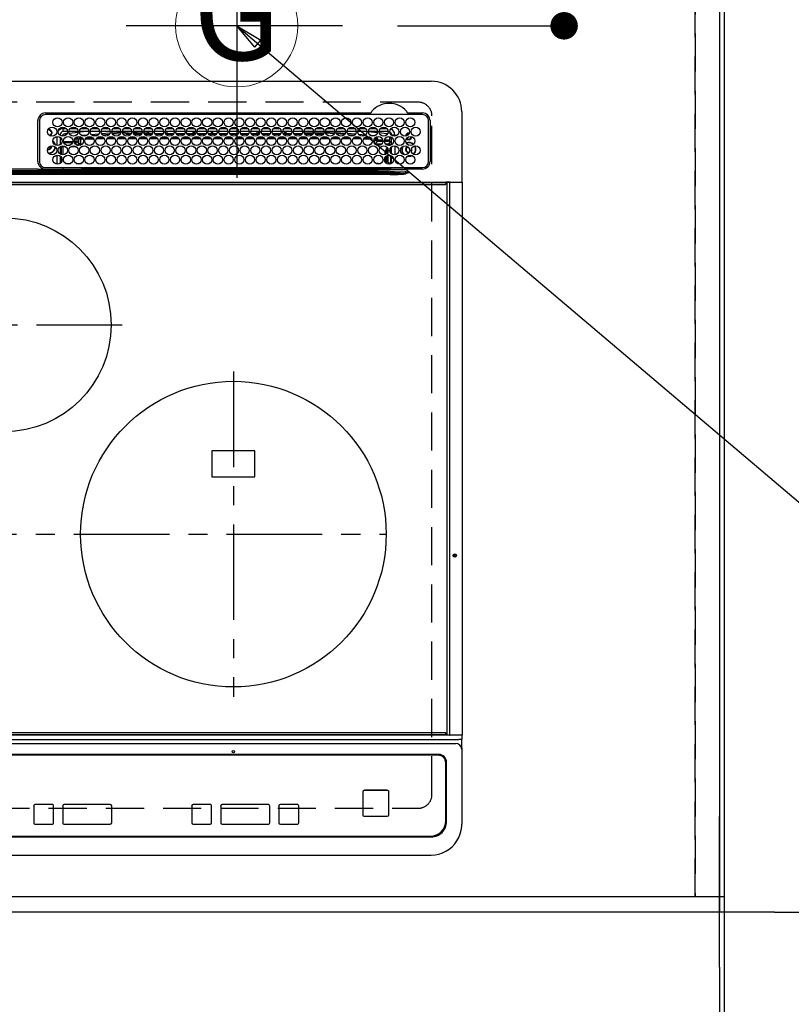
# Model space of a CAD drawing. Extents: x 0 to 26473, y -22065 to -13195.
# Drawn here: x 17563 to 18068, y -15887 to -15243 of the extents above; entities that cross this region are included whole.
import ezdxf
from ezdxf.enums import TextEntityAlignment as Align

# ---------------------------------------------------------------- set-up
doc = ezdxf.new("R2010")
doc.units = 0
doc.header["$LTSCALE"] = 50
doc.header["$MEASUREMENT"] = 0
for name, pattern in [('CENTER', [2, 1.25, -0.25, 0.25, -0.25]), ('DASHED', [0.75, 0.5, -0.25]), ('HIDDEN', [0.375, 0.25, -0.125])]:
    doc.linetypes.add(name, pattern=pattern)
doc.layers.get('0').update_dxf_attribs({"linetype": 'CONTINUOUS'})
doc.layers.get('DEFPOINTS').update_dxf_attribs({"color": 146, "linetype": 'CONTINUOUS'})
for name, color, linetype in [('111-壁仕上', 3, 'CONTINUOUS'), ('121-キャビネット（中）', 253, 'HIDDEN'), ('126-甲板', 2, 'CONTINUOUS'), ('150-機器', 8, 'CONTINUOUS'), ('160-文字', 254, 'CONTINUOUS'), ('166-寸法B', 11, 'CONTINUOUS')]:
    doc.layers.add(name, color=color, linetype=linetype)
doc.styles.add('KH001', font='txt')
doc.dimstyles.new('KH1xx030', dxfattribs={"dimscale": 30, "dimtxt": 2, "dimasz": 0.6, "dimexe": 0.3, "dimexo": 1.2, "dimgap": 0.5, "dimtad": 3, "dimdec": 1, "dimdsep": 46, "dimlunit": 6, "dimtxsty": 'KH001', "dimblk": 'DOT', "dimcen": 1, "dimdle": 1, "dimclrd": 256, "dimclre": 256, "dimclrt": 256, "dimadec": 0, "dimazin": 0, "dimtfac": 1, "dimtdec": 1, "dimtix": 1, "dimtmove": 2, "dimatfit": 3, "dimldrblk": 'CLOSEDBLANK', "dimfxl": 1, "dimtolj": 1, "dimtzin": 0, "dimlwd": -1, "dimlwe": -1, "dimarcsym": 0})

# ---------------------------------------------------------------- blocks, each defined once
blk = doc.blocks.new('_Dot')
at = {"color": 0, "linetype": 'ByBlock', "lineweight": -2}
blk.add_line((-0.5, 0), (-1, 0), dxfattribs=at)
at = {"color": 0, "linetype": 'ByBlock', "const_width": 0.5}
blk.add_lwpolyline([(-0.25, 0, 1), (0.25, 0, 1)], format="xyb", close=True, dxfattribs=at)
blk = doc.blocks.new('*D175')
at = {"layer": '166-寸法B', "transparency": 16777216}
for p, q in [((15733.06, -15863.12), (15733.06, -16056.07)), ((18021.06, -15863.12), (18021.06, -16056.07)), ((15751.06, -16047.07), (18003.06, -16047.07))]:
    blk.add_line(p, q, dxfattribs=at)
at = {"layer": 'DEFPOINTS', "color": 0, "transparency": 16777216}
for p in [(15733.06, -15827.12), (18021.06, -15827.12), (18021.06, -16047.07)]:
    blk.add_point(p, dxfattribs=at)
at = {"layer": '166-寸法B', "transparency": 16777216, "xscale": 18, "yscale": 18, "zscale": 18, "rotation": 180}
blk.add_blockref('_Dot', (15733.06, -16047.07), dxfattribs=at)
at = {"layer": '166-寸法B', "transparency": 16777216, "xscale": 18, "yscale": 18, "zscale": 18}
blk.add_blockref('_Dot', (18021.06, -16047.07), dxfattribs=at)
at = {"layer": '166-寸法B', "transparency": 16777216, "insert": (16877.06, -15996.74), "char_height": 60, "attachment_point": 5, "style": 'KH001'}
blk.add_mtext('\\A1;2,288〈ﾜｰｸﾄｯﾌﾟ寸法〉', dxfattribs=at)
blk = doc.blocks.new('_ClosedBlank')
at = {"color": 0, "linetype": 'ByBlock', "lineweight": -2}
for p, q in [((-1, 0.167), (0, 0)), ((-1, 0.167), (-1, -0.167)), ((0, 0), (-1, -0.167))]:
    blk.add_line(p, q, dxfattribs=at)
blk = doc.blocks.new('*D186')
at = {"layer": '166-寸法B', "transparency": 16777216}
for p, q in [((18021.06, -15863.12), (18021.06, -16056.07)), ((18024.06, -15863.12), (18024.06, -16056.07)), ((18003.06, -16047.07), (17985.06, -16047.07)), ((18021.06, -16047.07), (18024.06, -16047.07)), ((18021.06, -16047.07), (18024.06, -16047.07)), ((18496.53, -16047.07), (18024.06, -16047.07)), ((18042.06, -16047.07), (18060.06, -16047.07))]:
    blk.add_line(p, q, dxfattribs=at)
at = {"layer": 'DEFPOINTS', "color": 0, "transparency": 16777216}
for p in [(18021.06, -15827.12), (18024.06, -15827.12), (18024.06, -16047.07)]:
    blk.add_point(p, dxfattribs=at)
at = {"layer": '166-寸法B', "transparency": 16777216, "xscale": 18, "yscale": 18, "zscale": 18}
blk.add_blockref('_Dot', (18021.06, -16047.07), dxfattribs=at)
at = {"layer": '166-寸法B', "transparency": 16777216, "xscale": 18, "yscale": 18, "zscale": 18, "rotation": 180}
blk.add_blockref('_Dot', (18024.06, -16047.07), dxfattribs=at)
at = {"layer": '166-寸法B', "transparency": 16777216, "insert": (18292.09, -15997.05), "char_height": 60, "attachment_point": 5, "style": 'KH001'}
blk.add_mtext('\\A1;3〈ｸﾘｱﾗﾝｽ〉', dxfattribs=at)
blk = doc.blocks.new('*D187')
at = {"layer": '166-寸法B', "transparency": 16777216}
for p, q in [((18057.06, -15027.12), (18360.37, -15027.12)), ((18351.37, -15045.12), (18351.37, -15809.12)), ((18057.06, -15827.12), (18360.37, -15827.12))]:
    blk.add_line(p, q, dxfattribs=at)
at = {"layer": 'DEFPOINTS', "color": 0, "transparency": 16777216}
for p in [(18021.06, -15027.12), (18021.06, -15827.12), (18351.37, -15827.12)]:
    blk.add_point(p, dxfattribs=at)
at = {"layer": '166-寸法B', "transparency": 16777216, "xscale": 18, "yscale": 18, "zscale": 18}
for p, rotation in [((18351.37, -15027.12), 90), ((18351.37, -15827.12), 270)]:
    blk.add_blockref('_Dot', p, dxfattribs=dict(at, rotation=rotation))
at = {"layer": '166-寸法B', "transparency": 16777216, "insert": (18306.37, -15427.12), "char_height": 60, "attachment_point": 5, "rotation": 90, "style": 'KH001'}
blk.add_mtext('\\A1;800', dxfattribs=at)
blk = doc.blocks.new('*D188')
at = {"layer": '166-寸法B', "transparency": 16777216}
for p, q in [((15733.06, -15863.12), (15733.06, -16191.07)), ((18024.06, -15863.12), (18024.06, -16191.07)), ((15751.06, -16182.07), (18006.06, -16182.07))]:
    blk.add_line(p, q, dxfattribs=at)
at = {"layer": 'DEFPOINTS', "color": 0, "transparency": 16777216}
for p in [(15733.06, -15827.12), (18024.06, -15827.12), (18024.06, -16182.07)]:
    blk.add_point(p, dxfattribs=at)
at = {"layer": '166-寸法B', "transparency": 16777216, "xscale": 18, "yscale": 18, "zscale": 18, "rotation": 180}
blk.add_blockref('_Dot', (15733.06, -16182.07), dxfattribs=at)
at = {"layer": '166-寸法B', "transparency": 16777216, "xscale": 18, "yscale": 18, "zscale": 18}
blk.add_blockref('_Dot', (18024.06, -16182.07), dxfattribs=at)
at = {"layer": '166-寸法B', "transparency": 16777216, "insert": (16878.56, -16133.27), "char_height": 60, "attachment_point": 5, "style": 'KH001'}
blk.add_mtext('\\A1;2,291', dxfattribs=at)
blk = doc.blocks.new('GAS')
at = {"layer": '160-文字', "color": 4, "linetype": 'Continuous', "lineweight": 20}
blk.add_circle((0, 0), 40, dxfattribs=at)
at = {"layer": '160-文字', "color": 4, "lineweight": 0, "style": 'KH001'}
blk.add_text('G', height=60.8, dxfattribs=at).set_placement((0, 0), align=Align.MIDDLE)
blk = doc.blocks.new('HT-F6S_H2')
at = {"layer": '126-甲板', "linetype": 'DASHED'}
for p, q in [((271, 282.65), (-271, 282.65)), ((280, -170.35), (280, 273.65)), ((-271, -179.35), (271, -179.35))]:
    blk.add_line(p, q, dxfattribs=at)
for centre, start, end in [((271, 273.65), 0, 90), ((271, -170.35), 270, 0)]:
    blk.add_arc(centre, 9, start, end, dxfattribs=at)
at = {"layer": '150-機器', "color": 13, "linetype": 'Continuous'}
for p, q in [((-279.5, 296.38), (279.5, 296.38)), ((27, 275.6), (239.74, 275.6)), ((273.7, 274.58), (27, 274.58)), ((239.74, 275.6), (239.9, 275.61)), ((264.1, 275.61), (264.18, 275.6)), ((264.18, 275.6), (264.26, 275.6)), ((264.26, 275.6), (273.7, 275.6)), ((299.5, 276.38), (299.5, 230.38)), ((22, 243.88), (21.98, 270.58)), ((23, 270.58), (23, 243.88)), ((28.52, 264.33), (28.6, 264.35)), ((28.6, 264.35), (28.6, 264.47)), ((29.4, 264.98), (29.4, 264.76)), ((29.4, 264.76), (29.4, 264.35)), ((38.6, 263.38), (38.6, 265.38)), ((38.6, 265.38), (40.54, 265.38)), ((43.16, 265.38), (47.54, 265.38)), ((50.16, 265.38), (54.54, 265.38)), ((57.16, 265.38), (61.54, 265.38)), ((64.16, 265.38), (68.54, 265.38)), ((71.16, 265.38), (75.54, 265.38)), ((78.16, 265.38), (82.54, 265.38)), ((85.16, 265.38), (89.54, 265.38)), ((92.16, 265.38), (96.54, 265.38)), ((99.16, 265.38), (103.54, 265.38)), ((106.16, 265.38), (110.54, 265.38)), ((113.16, 265.38), (117.54, 265.38)), ((120.16, 265.38), (124.54, 265.38)), ((127.16, 265.38), (131.54, 265.38)), ((134.16, 265.38), (138.54, 265.38)), ((141.16, 265.38), (145.54, 265.38)), ((148.16, 265.38), (152.54, 265.38)), ((155.16, 265.38), (159.54, 265.38)), ((162.16, 265.38), (166.54, 265.38)), ((169.16, 265.38), (173.54, 265.38)), ((176.16, 265.38), (180.54, 265.38)), ((183.16, 265.38), (187.54, 265.38)), ((190.16, 265.38), (194.54, 265.38)), ((197.16, 265.38), (201.54, 265.38)), ((204.16, 265.38), (208.54, 265.38)), ((211.16, 265.38), (215.54, 265.38)), ((218.16, 265.38), (222.54, 265.38)), ((225.16, 265.38), (229.54, 265.38)), ((232.16, 265.38), (236.54, 265.38)), ((239.16, 265.38), (243.54, 265.38)), ((246.16, 265.38), (250.54, 265.38)), ((277.7, 243.88), (277.7, 270.58)), ((278.72, 270.58), (278.72, 243.88)), ((30.75, 263), (31.16, 263)), ((31.16, 262.2), (30.75, 262.2)), ((31.16, 263), (31.38, 263)), ((31.38, 262.2), (31.16, 262.2)), ((34.6, 254.24), (34.6, 260.22)), ((36.6, 261.38), (36.07, 261.38)), ((36.6, 261.38), (36.6, 260.89)), ((36.6, 259.66), (36.6, 254.79)), ((37.07, 259.25), (36.6, 259.25)), ((37.74, 258.02), (36.6, 258.02)), ((41.35, 263.38), (38.6, 263.38)), ((41.09, 262.11), (39.8, 261.98)), ((48.35, 263.38), (42.35, 263.38)), ((48.31, 262.84), (42.54, 262.26)), ((46.48, 256.97), (46.48, 258.84)), ((46.48, 258.84), (47.48, 258.84)), ((47.48, 258.84), (47.48, 256.97)), ((48.35, 260.19), (48.36, 260.13)), ((48.36, 260.13), (48.37, 260.01)), ((48.37, 260.01), (48.38, 259.92)), ((48.38, 259.92), (48.38, 259.86)), ((48.38, 259.86), (48.39, 259.84)), ((49.97, 259.97), (48.39, 259.84)), ((48.94, 255.51), (48.94, 258.56)), ((49.94, 258.56), (48.94, 258.56)), ((55.35, 263.38), (49.35, 263.38)), ((53.98, 263.38), (49.37, 262.95)), ((49.93, 259.56), (50.64, 259.56)), ((49.93, 259.54), (49.93, 259.56)), ((49.94, 259.48), (49.93, 259.54)), ((49.94, 259.39), (49.94, 259.48)), ((49.94, 259.26), (49.94, 259.39)), ((49.94, 259.11), (49.94, 259.26)), ((49.94, 258.94), (49.94, 259.11)), ((49.94, 258.75), (49.94, 258.94)), ((49.94, 258.56), (49.94, 258.75)), ((49.94, 258.56), (49.94, 255.51)), ((51.47, 258.56), (49.94, 258.56)), ((50.51, 261.02), (54.54, 261.36)), ((58.47, 258.57), (53.18, 258.56)), ((54.04, 259.57), (57.62, 259.58)), ((62.35, 263.38), (56.35, 263.38)), ((56.99, 261.57), (62.02, 261.99)), ((61.07, 260.91), (58.05, 260.65)), ((65.46, 258.58), (60.19, 258.57)), ((61.06, 259.58), (64.61, 259.58)), ((69.35, 263.38), (63.35, 263.38)), ((63.63, 262.13), (69.2, 262.59)), ((68.7, 261.55), (64.29, 261.18)), ((72.46, 258.58), (67.19, 258.58)), ((68.07, 259.59), (71.6, 259.59)), ((76.35, 263.38), (70.35, 263.38)), ((70.47, 262.7), (76.33, 263.06)), ((76.03, 262.05), (70.89, 261.72)), ((79.46, 258.59), (74.2, 258.58)), ((75.08, 259.59), (78.59, 259.6)), ((83.35, 263.38), (77.35, 263.38)), ((77.4, 263.13), (81.32, 263.38)), ((83.17, 262.49), (77.62, 262.15)), ((79.53, 261.65), (82.84, 261.65)), ((86.45, 258.6), (81.2, 258.59)), ((82.09, 259.6), (85.59, 259.6)), ((90.35, 263.38), (84.35, 263.38)), ((90.31, 262.94), (84.5, 262.58)), ((84.59, 262.15), (90.11, 262.15)), ((84.86, 261.65), (89.84, 261.65)), ((93.45, 258.6), (88.21, 258.6)), ((89.1, 259.6), (92.58, 259.61)), ((97.35, 263.38), (91.35, 263.38)), ((92.47, 263.08), (91.42, 263.01)), ((91.59, 262.15), (93.6, 262.15)), ((91.86, 261.65), (96.84, 261.65)), ((97.31, 263.27), (92.47, 263.08)), ((93.6, 262.15), (93.6, 263.1)), ((94.6, 262.15), (93.6, 262.15)), ((94.6, 262.15), (94.6, 263.07)), ((94.6, 262.15), (97.11, 262.15)), ((100.44, 258.61), (95.22, 258.61)), ((96.11, 259.61), (99.57, 259.61)), ((104.35, 263.38), (98.35, 263.38)), ((98.59, 262.15), (104.11, 262.15)), ((98.86, 261.65), (103.84, 261.65)), ((107.44, 258.62), (102.22, 258.61)), ((103.12, 259.62), (106.56, 259.62)), ((111.35, 263.38), (105.35, 263.38)), ((105.4, 263.38), (105.4, 262.78)), ((106.4, 262.15), (105.59, 262.15)), ((105.86, 261.65), (110.84, 261.65)), ((106.4, 263.38), (106.4, 262.15)), ((106.4, 262.15), (111.11, 262.15)), ((114.44, 258.63), (109.23, 258.62)), ((110.13, 259.62), (113.56, 259.62)), ((118.35, 263.38), (112.35, 263.38)), ((112.59, 262.15), (118.11, 262.15)), ((112.86, 261.65), (117.84, 261.65)), ((121.43, 258.63), (116.23, 258.63)), ((117.13, 259.63), (120.55, 259.63)), ((125.35, 263.38), (119.35, 263.38)), ((119.59, 262.15), (123.6, 262.15)), ((119.86, 261.65), (124.84, 261.65)), ((128.43, 258.64), (123.24, 258.64)), ((123.6, 262.15), (123.6, 263.38)), ((124.6, 262.15), (123.6, 262.15)), ((124.14, 259.63), (127.54, 259.64)), ((124.6, 262.15), (124.6, 263.38)), ((124.6, 262.15), (125.11, 262.15)), ((132.35, 263.38), (126.35, 263.38)), ((126.59, 262.15), (132.11, 262.15)), ((126.86, 261.65), (131.84, 261.65)), ((135.42, 258.65), (130.24, 258.64)), ((131.15, 259.64), (134.53, 259.64)), ((139.35, 263.38), (133.35, 263.38)), ((133.59, 262.15), (135.4, 262.15)), ((133.86, 261.65), (138.84, 261.65)), ((135.4, 263.38), (135.4, 262.15)), ((136.4, 262.15), (135.4, 262.15)), ((136.4, 263.38), (136.4, 262.15)), ((136.4, 262.15), (139.11, 262.15)), ((142.42, 258.65), (137.25, 258.65)), ((138.16, 259.65), (141.53, 259.65)), ((146.35, 263.38), (140.35, 263.38)), ((140.59, 262.15), (146.11, 262.15)), ((140.86, 261.65), (145.84, 261.65)), ((145.4, 258.66), (144.25, 258.66)), ((145.17, 259.65), (145.4, 259.65)), ((145.4, 259.65), (148.53, 259.65)), ((149.42, 258.65), (145.4, 258.66)), ((153.35, 263.38), (147.35, 263.38)), ((147.59, 262.15), (153.11, 262.15)), ((147.86, 261.65), (152.84, 261.65)), ((156.42, 258.65), (151.25, 258.65)), ((152.16, 259.64), (155.54, 259.64)), ((160.35, 263.38), (154.35, 263.38)), ((154.6, 262.15), (154.59, 262.15)), ((154.6, 262.15), (154.6, 263.38)), ((154.6, 262.15), (160.11, 262.15)), ((154.86, 261.65), (159.84, 261.65)), ((163.43, 258.64), (158.24, 258.65)), ((159.15, 259.64), (162.54, 259.64)), ((167.35, 263.38), (161.35, 263.38)), ((161.59, 262.15), (165.4, 262.15)), ((161.86, 261.65), (166.84, 261.65)), ((170.43, 258.63), (165.24, 258.64)), ((165.4, 263.38), (165.4, 262.15)), ((166.4, 262.15), (165.4, 262.15)), ((166.14, 259.63), (169.55, 259.63)), ((166.4, 263.38), (166.4, 262.15)), ((166.4, 262.15), (167.11, 262.15)), ((174.35, 263.38), (168.35, 263.38)), ((168.59, 262.15), (174.11, 262.15)), ((168.86, 261.65), (173.84, 261.65)), ((177.44, 258.63), (172.23, 258.63)), ((173.13, 259.62), (176.56, 259.62)), ((181.35, 263.38), (175.35, 263.38)), ((175.59, 262.15), (181.11, 262.15)), ((175.86, 261.65), (180.84, 261.65)), ((184.44, 258.62), (179.23, 258.63)), ((180.12, 259.62), (183.57, 259.61)), ((188.35, 263.38), (182.35, 263.38)), ((182.59, 262.15), (183.6, 262.15)), ((182.86, 261.65), (187.84, 261.65)), ((183.6, 262.15), (183.6, 263.38)), ((184.6, 262.15), (183.6, 262.15)), ((184.6, 262.15), (184.6, 263.38)), ((184.6, 262.15), (188.11, 262.15)), ((191.44, 258.61), (186.23, 258.62)), ((187.11, 259.61), (190.58, 259.61)), ((195.35, 263.38), (189.35, 263.38)), ((189.59, 262.15), (195.11, 262.15)), ((189.86, 261.65), (194.84, 261.65)), ((195.32, 263.17), (191.6, 263.38)), ((198.45, 258.61), (193.22, 258.61)), ((194.1, 259.6), (197.59, 259.6)), ((202.35, 263.38), (196.35, 263.38)), ((202.26, 262.78), (196.41, 263.11)), ((196.59, 262.15), (202.11, 262.15)), ((196.86, 261.65), (201.84, 261.65)), ((205.45, 258.6), (200.22, 258.61)), ((201.09, 259.6), (204.6, 259.59)), ((209.35, 263.38), (203.35, 263.38)), ((209.14, 262.39), (203.47, 262.71)), ((203.59, 262.15), (209.11, 262.15)), ((203.86, 261.65), (208.84, 261.65)), ((212.45, 258.59), (207.21, 258.6)), ((208.07, 259.59), (211.6, 259.59)), ((216.35, 263.38), (210.35, 263.38)), ((210.37, 263.32), (216.03, 263.01)), ((215.98, 262.01), (210.54, 262.31)), ((210.86, 261.65), (211.27, 261.65)), ((219.46, 258.59), (214.21, 258.59)), ((215.06, 259.58), (218.61, 259.58)), ((216.02, 262), (215.98, 262.01)), ((216.03, 263.01), (216.32, 262.98)), ((223.35, 263.38), (217.35, 263.38)), ((217.44, 262.89), (223.15, 262.42)), ((222.62, 261.46), (217.8, 261.86)), ((226.46, 258.58), (221.2, 258.59)), ((222.05, 259.58), (225.62, 259.57)), ((230.35, 263.38), (224.35, 263.38)), ((224.54, 262.31), (229.96, 261.86)), ((229.12, 260.93), (225.19, 261.25)), ((233.46, 258.58), (228.2, 258.58)), ((229.04, 259.57), (232.63, 259.57)), ((237.35, 263.38), (231.35, 263.38)), ((231.9, 261.7), (236.51, 261.33)), ((235.14, 260.44), (233.13, 260.6)), ((240.47, 258.56), (235.19, 258.57)), ((236.03, 259.56), (239.64, 259.56)), ((237.35, 263.33), (236.82, 263.38)), ((244.35, 263.38), (238.35, 263.38)), ((244.28, 262.67), (238.35, 263.24)), ((239.42, 261.09), (242.51, 260.83)), ((241.92, 256.57), (243.32, 257.97)), ((242.49, 260.64), (242.48, 260.55)), ((242.51, 260.83), (242.49, 260.64)), ((242.51, 260.83), (242.79, 260.76)), ((244.32, 258.84), (243.32, 258.84)), ((243.32, 257.97), (243.32, 258.84)), ((244.32, 257.97), (243.32, 257.97)), ((244.32, 258.84), (244.32, 257.97)), ((244.32, 257.97), (244.32, 256.97)), ((244.32, 257.97), (247.76, 257.97)), ((251.35, 263.38), (245.35, 263.38)), ((250.37, 262.05), (245.45, 262.55)), ((248.94, 257.97), (252.16, 257.97)), ((250.6, 262.01), (250.37, 262.05)), ((250.96, 261.86), (250.6, 262.01)), ((252.16, 260.06), (252.16, 257.97)), ((252.21, 260.05), (252.16, 260.06)), ((252.21, 259.53), (252.21, 260.05)), ((253.6, 259.25), (252.22, 259.25)), ((252.27, 259.02), (252.24, 259.03)), ((252.27, 259.02), (252.27, 256.93)), ((253.6, 259.02), (252.27, 259.02)), ((253.6, 261.38), (255.6, 261.38)), ((253.6, 260.89), (253.6, 261.38)), ((253.6, 254.79), (253.6, 259.66)), ((255.6, 261.38), (255.6, 260.34)), ((30.75, 253.75), (30.72, 254.06)), ((36.6, 253.56), (36.6, 248.69)), ((37.01, 255.93), (37.56, 255.93)), ((37.01, 255.93), (37.36, 255.59)), ((37.44, 253.51), (37.1, 253.85)), ((38.44, 253.51), (37.44, 253.51)), ((37.44, 248.27), (37.44, 253.51)), ((38.44, 253.51), (38.44, 254.13)), ((40.17, 253.51), (38.44, 253.51)), ((38.44, 253.51), (38.44, 248.13)), ((38.86, 256.97), (44.84, 256.97)), ((44.57, 255.97), (39.13, 255.97)), ((40.57, 254.51), (43.13, 254.51)), ((47.17, 253.51), (43.53, 253.51)), ((45.86, 256.97), (46.48, 256.97)), ((46.48, 255.97), (46.13, 255.97)), ((46.48, 256.97), (47.48, 256.97)), ((46.48, 256.97), (46.48, 255.97)), ((47.94, 254.51), (46.48, 255.97)), ((47.48, 256.97), (48.94, 255.51)), ((47.57, 254.51), (47.94, 254.51)), ((47.94, 254.37), (47.94, 254.51)), ((49.94, 255.51), (48.94, 255.51)), ((241.86, 257.5), (241.86, 256.96)), ((244.32, 256.97), (242.86, 255.51)), ((242.86, 255.51), (247.31, 255.51)), ((242.86, 254.98), (242.86, 255.51)), ((246.13, 254.51), (243.57, 254.51)), ((247.84, 256.97), (244.32, 256.97)), ((252.21, 256.97), (248.86, 256.97)), ((249.39, 255.51), (251.73, 255.51)), ((251.73, 254.51), (250.57, 254.51)), ((251.73, 255.51), (253.15, 256.93)), ((251.73, 254.51), (251.73, 255.51)), ((251.73, 254.51), (252.73, 254.51)), ((251.73, 254.23), (251.73, 254.51)), ((252.27, 256.93), (252.21, 256.97)), ((252.27, 256.93), (253.15, 256.93)), ((252.85, 251.55), (252.38, 251.55)), ((252.71, 252.55), (252.73, 252.55)), ((253.6, 255.39), (252.73, 254.51)), ((252.73, 254.51), (252.73, 254.36)), ((252.73, 252.58), (252.73, 252.55)), ((252.73, 252.55), (252.82, 252.55)), ((252.85, 251.55), (252.85, 250.57)), ((253.6, 248.69), (253.6, 253.56)), ((255.6, 254.12), (255.6, 248.14)), ((266.42, 251.08), (266.55, 251.75)), ((266.55, 251.75), (266.51, 252.1)), ((34.6, 242.04), (34.6, 248.02)), ((36.6, 247.46), (36.6, 242.59)), ((37.44, 243.51), (37.44, 246.55)), ((249.27, 250.05), (249.77, 250.05)), ((249.27, 248.27), (249.27, 250.05)), ((249.27, 243.5), (249.27, 246.55)), ((250.27, 250.05), (249.77, 250.05)), ((249.77, 248.48), (249.77, 250.05)), ((249.77, 242.87), (249.77, 247.18)), ((250.27, 250.05), (250.27, 248.82)), ((250.27, 247.57), (250.27, 242.48)), ((251.24, 243.52), (251.24, 247.96)), ((252.35, 251.06), (252.35, 251.2)), ((252.9, 249.74), (252.69, 249.74)), ((252.87, 250.56), (252.85, 250.57)), ((252.9, 249.56), (252.9, 249.39)), ((252.9, 247.84), (252.9, 243.54)), ((253.6, 242.59), (253.6, 247.46)), ((263.84, 247.25), (264.8, 247.15)), ((264.04, 247.42), (264.8, 247.35)), ((264.8, 249.65), (264.96, 249.66)), ((264.8, 247.35), (266.04, 247.53)), ((264.8, 247.15), (266.1, 247.34)), ((266.04, 247.53), (266.85, 247.86)), ((266.1, 247.34), (267.09, 247.76)), ((266.36, 250.95), (266.42, 251.08)), ((21.98, 238.79), (0, 238.79)), ((24.72, 238.88), (146.93, 238.88)), ((27, 239.88), (273.7, 239.88)), ((38.43, 239.88), (38.43, 238.88)), ((40.1, 242.59), (43.6, 242.59)), ((47.1, 242.59), (50.6, 242.59)), ((51.21, 239.66), (50.72, 239.17)), ((50.72, 239.05), (50.72, 239.17)), ((50.72, 239.05), (51.19, 239.05)), ((51.18, 238.88), (51.2, 239.56)), ((51.7, 239.56), (51.68, 238.88)), ((51.7, 239.88), (51.7, 239.56)), ((106.11, 239.56), (51.7, 239.56)), ((106.09, 238.88), (106.11, 239.56)), ((106.11, 239.56), (106.11, 239.76)), ((106.41, 239.76), (106.41, 239.88)), ((106.41, 239.76), (106.41, 239.56)), ((195.79, 239.76), (106.41, 239.76)), ((106.41, 239.25), (106.41, 239.56)), ((106.41, 239.56), (195.79, 239.56)), ((195.79, 239.25), (106.41, 239.25)), ((146.93, 238.88), (242.95, 238.88)), ((195.79, 239.76), (195.79, 239.88)), ((195.79, 239.56), (195.79, 239.76)), ((195.79, 239.25), (195.79, 239.56)), ((196.09, 239.76), (196.09, 239.56)), ((196.09, 239.56), (196.11, 238.88)), ((250.55, 239.56), (196.09, 239.56)), ((242.95, 237.68), (242.95, 238.88)), ((242.95, 238.88), (244.36, 238.88)), ((244.36, 238.88), (262.32, 238.88)), ((244.86, 242.03), (244.86, 242.59)), ((244.86, 242.59), (246.6, 242.59)), ((250.55, 239.56), (250.55, 239.88)), ((250.56, 238.88), (250.55, 239.56)), ((251.05, 239.56), (251.06, 238.88)), ((251.77, 238.88), (251.77, 239.88)), ((251.77, 238.88), (251.77, 239.88)), ((252.64, 239.17), (251.94, 239.88)), ((252.35, 242.52), (252.24, 242.52)), ((252.35, 242.46), (252.35, 242.52)), ((252.85, 242.46), (252.35, 242.46)), ((252.85, 242.53), (252.87, 242.54)), ((252.85, 242.53), (252.85, 242.46)), ((252.85, 242.46), (253.04, 242.27)), ((253.2, 239.74), (253.2, 239.88)), ((262.32, 238.88), (262.84, 238.88)), ((262.84, 238.88), (262.84, 239.02)), ((264.45, 238.85), (262.84, 238.88)), ((273.7, 238.85), (264.45, 238.85)), ((-252.65, 236.24), (252.65, 236.24)), ((252.65, 235.3), (-252.65, 235.3)), ((-242.95, 237.56), (242.95, 237.56)), ((242.95, 236.78), (-242.95, 236.78)), ((106.9, 237.68), (0, 237.68)), ((242.95, 237.68), (106.9, 237.68)), ((244.45, 237.68), (242.95, 237.68)), ((242.95, 237.56), (242.95, 237.68)), ((242.95, 237.56), (242.95, 236.78)), ((252.65, 236.24), (244.37, 236.73)), ((244.45, 237.68), (244.45, 237.52)), ((252.59, 237.55), (244.45, 237.68)), ((244.45, 237.52), (262.95, 236.41)), ((262.95, 237.38), (252.59, 237.55)), ((252.65, 236.24), (252.65, 235.3)), ((262.94, 236.18), (264.42, 236.35)), ((262.94, 236.18), (262.95, 236.15)), ((262.95, 236.41), (262.95, 237.38)), ((262.95, 236.15), (262.96, 236.12)), ((262.96, 236.12), (262.96, 236.08)), ((262.96, 236.08), (262.97, 236.05)), ((262.97, 236.05), (262.98, 236.02)), ((262.98, 236.02), (262.99, 235.98)), ((262.99, 235.98), (263, 235.95)), ((263, 235.95), (263.01, 235.92)), ((264.42, 236.35), (263.01, 235.92)), ((264.42, 236.35), (264.45, 236.36)), ((264.45, 236.36), (264.42, 236.35)), ((264.45, 236.88), (264.45, 236.36)), ((-289.1, 230.38), (289.1, 230.38)), ((289.1, 229.88), (-289.1, 229.88)), ((-288.8, 228.88), (288.8, 228.88)), ((291.81, 230.38), (289.1, 230.38)), ((289.1, 230.38), (289.1, 229.88)), ((289.1, 229.88), (289.1, 229.18)), ((289.9, 230.14), (289.91, 230.19)), ((289.9, 230.08), (289.9, 230.14)), ((291.67, 230.08), (289.9, 230.08)), ((289.9, -131.32), (289.9, 230.08)), ((289.91, 230.19), (289.93, 230.24)), ((289.93, 230.24), (289.94, 230.29)), ((289.94, 230.29), (289.97, 230.33)), ((289.97, 230.33), (289.99, 230.35)), ((289.99, 230.35), (290.02, 230.37)), ((290.02, 230.37), (290.05, 230.38)), ((291.67, 230.14), (291.68, 230.19)), ((291.67, 230.08), (291.67, 230.14)), ((292.17, 230.08), (291.67, 230.08)), ((291.67, -131.32), (291.67, 230.08)), ((291.68, 230.19), (291.69, 230.24)), ((291.69, 230.24), (291.71, 230.29)), ((291.71, 230.29), (291.73, 230.33)), ((291.73, 230.33), (291.76, 230.35)), ((291.76, 230.35), (291.79, 230.37)), ((291.79, 230.37), (291.82, 230.38)), ((291.81, 230.38), (291.82, 230.38)), ((291.82, 230.38), (292.17, 230.38)), ((292.17, 230.08), (292.17, 230.38)), ((292.17, 230.38), (297.9, 230.38)), ((297.9, 230.08), (292.17, 230.08)), ((297.9, 230.08), (297.9, 230.38)), ((297.9, 230.38), (299.6, 230.38)), ((299.9, 230.08), (297.9, 230.08)), ((299.9, -131.32), (299.9, 230.08)), ((164, 54.5), (136, 54.5)), ((136, 54.5), (136, 37.5)), ((164, 37.5), (164, 54.5)), ((136, 37.5), (164, 37.5)), ((-297.5, -134.29), (297.5, -134.29)), ((-289.1, -131.12), (289.1, -131.12)), ((289.1, -131.62), (-289.1, -131.62)), ((288.8, -130.12), (-288.8, -130.12)), ((289.1, -131.12), (289.1, -130.42)), ((289.1, -131.12), (289.1, -131.62)), ((291.81, -131.62), (289.1, -131.62)), ((289.9, -131.38), (289.9, -131.32)), ((289.91, -131.44), (289.9, -131.38)), ((289.93, -131.49), (289.91, -131.44)), ((289.94, -131.53), (289.93, -131.49)), ((289.97, -131.57), (289.94, -131.53)), ((289.99, -131.6), (289.97, -131.57)), ((290.02, -131.62), (289.99, -131.6)), ((290.05, -131.62), (290.02, -131.62)), ((291.67, -131.32), (291.67, -131.38)), ((291.67, -131.38), (291.68, -131.44)), ((291.68, -131.44), (291.69, -131.49)), ((291.69, -131.49), (291.71, -131.53)), ((291.71, -131.53), (291.73, -131.57)), ((291.73, -131.57), (291.76, -131.6)), ((291.76, -131.6), (291.79, -131.62)), ((291.79, -131.62), (291.82, -131.62)), ((291.82, -131.62), (291.81, -131.62)), ((292.17, -131.62), (291.82, -131.62)), ((297.9, -131.62), (292.17, -131.62)), ((299.5, -134.29), (297.5, -134.29)), ((299.6, -131.62), (297.9, -131.62)), ((299.5, -131.62), (299.5, -134.29)), ((299.5, -139.83), (299.5, -134.29)), ((299.86, -131.32), (299.9, -131.32)), ((-295.5, -137.07), (295.5, -137.07)), ((299.5, -139.83), (299.5, -140.76)), ((299.5, -140.76), (299.5, -188.39)), ((284.5, -144.14), (-284.5, -144.14)), ((284, -144.64), (-284, -144.64)), ((284, -144.65), (-284, -144.65)), ((284, -144.64), (284, -144.65)), ((289, -149.64), (289, -149.65)), ((289, -187.64), (289, -149.65)), ((289.5, -188.13), (289.5, -149.14)), ((234.74, -168.65), (234.74, -168.64)), ((234.74, -168.65), (234.74, -183.65)), ((235.74, -167.65), (235.74, -167.64)), ((250.74, -167.64), (235.74, -167.64)), ((250.74, -167.65), (235.74, -167.65)), ((250.74, -167.65), (250.74, -167.64)), ((251.74, -168.65), (251.74, -168.64)), ((251.74, -183.65), (251.74, -168.65)), ((19.34, -177.9), (19.34, -177.88)), ((19.34, -177.9), (19.34, -188.89)), ((31.34, -176.88), (20.34, -176.88)), ((20.34, -176.9), (20.34, -176.88)), ((31.34, -176.9), (20.34, -176.9)), ((31.34, -176.9), (31.34, -176.88)), ((32.34, -177.9), (32.34, -177.88)), ((32.34, -188.89), (32.34, -177.9)), ((38.34, -177.9), (38.34, -177.88)), ((38.34, -177.9), (38.34, -188.89)), ((69.34, -176.88), (39.34, -176.88)), ((39.34, -176.9), (39.34, -176.88)), ((69.34, -176.9), (39.34, -176.9)), ((69.34, -176.9), (69.34, -176.88)), ((70.34, -177.9), (70.34, -177.88)), ((70.34, -188.89), (70.34, -177.9)), ((122.75, -177.9), (122.75, -177.88)), ((122.75, -177.9), (122.75, -188.89)), ((134.75, -176.88), (123.75, -176.88)), ((123.75, -176.9), (123.75, -176.88)), ((134.75, -176.9), (123.75, -176.9)), ((134.75, -176.9), (134.75, -176.88)), ((135.75, -177.9), (135.75, -177.88)), ((135.75, -188.89), (135.75, -177.9)), ((141.75, -177.9), (141.75, -177.88)), ((141.75, -177.9), (141.75, -188.89)), ((172.75, -176.88), (142.75, -176.88)), ((142.75, -176.9), (142.75, -176.88)), ((172.75, -176.9), (142.75, -176.9)), ((172.75, -176.9), (172.75, -176.88)), ((173.75, -177.9), (173.75, -177.88)), ((173.75, -188.89), (173.75, -177.9)), ((179.75, -177.9), (179.75, -177.88)), ((179.75, -177.9), (179.75, -188.89)), ((191.75, -176.88), (180.75, -176.88)), ((180.75, -176.9), (180.75, -176.88)), ((191.75, -176.9), (180.75, -176.9)), ((191.75, -176.9), (191.75, -176.88)), ((192.75, -177.9), (192.75, -177.88)), ((192.75, -188.89), (192.75, -177.9)), ((235.74, -184.65), (250.74, -184.65)), ((20.34, -189.89), (31.34, -189.89)), ((39.34, -189.89), (69.34, -189.89)), ((123.75, -189.89), (134.75, -189.89)), ((142.75, -189.89), (172.75, -189.89)), ((180.75, -189.89), (191.75, -189.89)), ((299.5, -188.39), (299.5, -189.78)), ((-279.5, -198.12), (279.5, -198.12)), ((-279, -197.64), (279, -197.64)), ((-279.5, -210.03), (279.5, -210.03))]:
    blk.add_line(p, q, dxfattribs=at)
at = {"layer": '150-機器', "color": 161, "linetype": 'CENTER'}
for p, q in [((-78.76, 137), (77.2, 137)), ((150, 106.36), (150, -106.36)), ((-254.4, 0), (250, 0))]:
    blk.add_line(p, q, dxfattribs=at)
at = {"layer": '150-機器', "color": 13, "linetype": 'Continuous'}
for points in [[(252.16, 257.97), (252.16, 257.85), (252.16, 257.72), (252.16, 257.6), (252.17, 257.49), (252.17, 257.39), (252.17, 257.29), (252.18, 257.2), (252.18, 257.13), (252.19, 257.07), (252.2, 257.02), (252.2, 256.99), (252.21, 256.97), (252.21, 256.97)], [(252.21, 259.53), (252.21, 259.46), (252.21, 259.4), (252.21, 259.34), (252.22, 259.29), (252.22, 259.23), (252.22, 259.18), (252.22, 259.14), (252.23, 259.1), (252.23, 259.07), (252.23, 259.05), (252.23, 259.04), (252.24, 259.03), (252.24, 259.03)], [(37.01, 255.93), (36.89, 255.93), (36.77, 255.9), (36.65, 255.87), (36.6, 255.84)], [(47.94, 254.51), (48.06, 254.52), (48.19, 254.54), (48.31, 254.58), (48.42, 254.63), (48.52, 254.7), (48.62, 254.78), (48.71, 254.87), (48.78, 254.97), (48.84, 255.08), (48.89, 255.2), (48.92, 255.32), (48.94, 255.44), (48.94, 255.51)], [(49.53, 254.31), (49.67, 254.51), (49.78, 254.74), (49.86, 254.97), (49.92, 255.22), (49.94, 255.47), (49.94, 255.51)], [(242.26, 255.71), (242.37, 255.64), (242.48, 255.59), (242.6, 255.55), (242.72, 255.52), (242.84, 255.51), (242.86, 255.51)], [(252.85, 251.55), (252.85, 251.67), (252.85, 251.8), (252.85, 251.92), (252.85, 252.03), (252.84, 252.14), (252.84, 252.23), (252.84, 252.32), (252.83, 252.39), (252.83, 252.45), (252.83, 252.5), (252.82, 252.53), (252.82, 252.55), (252.82, 252.55)], [(253.6, 256.83), (253.49, 256.88), (253.36, 256.91), (253.24, 256.93), (253.15, 256.93)], [(252.85, 250.57), (252.84, 250.57), (252.83, 250.57), (252.81, 250.57), (252.78, 250.57), (252.75, 250.58), (252.7, 250.58), (252.66, 250.58), (252.61, 250.58), (252.55, 250.58), (252.49, 250.58), (252.43, 250.58), (252.37, 250.58), (252.35, 250.58)], [(252.9, 249.56), (252.9, 249.69), (252.9, 249.81), (252.9, 249.93), (252.9, 250.04), (252.9, 250.15), (252.89, 250.25), (252.89, 250.33), (252.89, 250.41), (252.88, 250.47), (252.88, 250.51), (252.88, 250.54), (252.87, 250.56), (252.87, 250.56)], [(50.72, 239.17), (50.71, 239.3), (50.69, 239.42), (50.65, 239.54), (50.6, 239.65), (50.53, 239.76), (50.45, 239.85), (50.43, 239.88)], [(50.71, 238.87), (50.72, 238.99), (50.72, 239.05)], [(244.86, 242.59), (244.61, 242.57), (244.37, 242.52), (244.13, 242.45), (243.9, 242.34), (243.74, 242.24)], [(251.24, 243.52), (251.25, 243.4), (251.27, 243.27), (251.31, 243.16), (251.36, 243.04), (251.43, 242.94), (251.51, 242.84), (251.6, 242.75), (251.7, 242.68), (251.81, 242.62), (251.92, 242.57), (252.04, 242.54), (252.17, 242.52), (252.24, 242.52)], [(252.11, 242.04), (252.16, 242.07), (252.21, 242.12), (252.25, 242.16), (252.29, 242.22), (252.31, 242.27), (252.33, 242.33), (252.35, 242.39), (252.35, 242.46), (252.35, 242.46)], [(252.35, 242.52), (252.41, 242.52), (252.47, 242.52), (252.53, 242.52), (252.59, 242.52), (252.64, 242.52), (252.69, 242.52), (252.73, 242.52), (252.77, 242.53), (252.8, 242.53), (252.83, 242.53), (252.84, 242.53), (252.85, 242.53), (252.85, 242.53)], [(252.87, 242.54), (252.87, 242.55), (252.88, 242.57), (252.88, 242.61), (252.89, 242.67), (252.89, 242.73), (252.89, 242.81), (252.9, 242.91), (252.9, 243.01), (252.9, 243.12), (252.9, 243.23), (252.9, 243.36), (252.9, 243.48), (252.9, 243.54)], [(244.45, 237.52), (242.95, 237.56)], [(244.37, 236.73), (242.95, 236.78)], [(252.65, 236.24), (255.37, 236.16), (257.75, 236.11), (259.77, 236.1), (261.39, 236.11), (262.59, 236.16), (262.94, 236.18)], [(252.65, 235.3), (255.38, 235.32), (257.78, 235.39), (259.81, 235.5), (261.44, 235.65), (262.65, 235.83), (263.01, 235.92)], [(262.95, 236.41), (264.45, 236.36)], [(279.5, -210.03), (281.99, -209.87), (284.45, -209.4), (286.83, -208.62), (289.09, -207.55), (291.2, -206.2), (293.13, -204.6), (294.85, -202.76), (296.33, -200.72), (297.55, -198.51), (298.48, -196.17), (299.12, -193.72), (299.45, -191.22), (299.5, -189.78)]]:
    blk.add_lwpolyline(points, dxfattribs=at)
for centre, radius in [((34.85, 269.43), 3), ((41.85, 269.43), 3), ((48.85, 269.43), 3), ((55.85, 269.43), 3), ((62.85, 269.43), 3), ((69.85, 269.43), 3), ((76.85, 269.43), 3), ((83.85, 269.43), 3), ((90.85, 269.43), 3), ((97.85, 269.43), 3), ((104.85, 269.43), 3), ((111.85, 269.43), 3), ((118.85, 269.43), 3), ((125.85, 269.43), 3), ((132.85, 269.43), 3), ((139.85, 269.43), 3), ((146.85, 269.43), 3), ((153.85, 269.43), 3), ((160.85, 269.43), 3), ((167.85, 269.43), 3), ((174.85, 269.43), 3), ((181.85, 269.43), 3), ((188.85, 269.43), 3), ((195.85, 269.43), 3), ((202.85, 269.43), 3), ((209.85, 269.43), 3), ((216.85, 269.43), 3), ((223.85, 269.43), 3), ((230.85, 269.43), 3), ((237.85, 269.43), 3), ((244.85, 269.43), 3), ((251.85, 269.43), 3), ((258.85, 269.43), 3), ((265.85, 269.43), 3), ((31.35, 263.33), 3), ((38.35, 263.33), 3), ((45.35, 263.33), 3), ((52.35, 263.33), 3), ((59.35, 263.33), 3), ((66.35, 263.33), 3), ((73.35, 263.33), 3), ((80.35, 263.33), 3), ((87.35, 263.33), 3), ((94.35, 263.33), 3), ((101.35, 263.33), 3), ((108.35, 263.33), 3), ((115.35, 263.33), 3), ((122.35, 263.33), 3), ((129.35, 263.33), 3), ((136.35, 263.33), 3), ((143.35, 263.33), 3), ((150.35, 263.33), 3), ((157.35, 263.33), 3), ((164.35, 263.33), 3), ((171.35, 263.33), 3), ((178.35, 263.33), 3), ((185.35, 263.33), 3), ((192.35, 263.33), 3), ((199.35, 263.33), 3), ((206.35, 263.33), 3), ((213.35, 263.33), 3), ((220.35, 263.33), 3), ((227.35, 263.33), 3), ((234.35, 263.33), 3), ((241.35, 263.33), 3), ((248.35, 263.33), 3), ((255.35, 263.33), 3), ((262.35, 263.33), 3), ((269.35, 263.33), 3), ((34.85, 257.23), 3), ((41.85, 257.23), 3), ((48.85, 257.23), 3), ((55.85, 257.23), 3), ((62.85, 257.23), 3), ((69.85, 257.23), 3), ((76.85, 257.23), 3), ((83.85, 257.23), 3), ((90.85, 257.23), 3), ((97.85, 257.23), 3), ((104.85, 257.23), 3), ((111.85, 257.23), 3), ((118.85, 257.23), 3), ((125.85, 257.23), 3), ((132.85, 257.23), 3), ((139.85, 257.23), 3), ((146.85, 257.23), 3), ((153.85, 257.23), 3), ((160.85, 257.23), 3), ((167.85, 257.23), 3), ((174.85, 257.23), 3), ((181.85, 257.23), 3), ((188.85, 257.23), 3), ((195.85, 257.23), 3), ((202.85, 257.23), 3), ((209.85, 257.23), 3), ((216.85, 257.23), 3), ((223.85, 257.23), 3), ((230.85, 257.23), 3), ((237.85, 257.23), 3), ((244.85, 257.23), 3), ((251.85, 257.23), 3), ((258.85, 257.23), 3), ((265.85, 257.23), 3), ((31.35, 251.13), 3), ((38.35, 251.13), 3), ((45.35, 251.13), 3), ((52.35, 251.13), 3), ((59.35, 251.13), 3), ((66.35, 251.13), 3), ((73.35, 251.13), 3), ((80.35, 251.13), 3), ((87.35, 251.13), 3), ((94.35, 251.13), 3), ((101.35, 251.13), 3), ((108.35, 251.13), 3), ((115.35, 251.13), 3), ((122.35, 251.13), 3), ((129.35, 251.13), 3), ((136.35, 251.13), 3), ((143.35, 251.13), 3), ((150.35, 251.13), 3), ((157.35, 251.13), 3), ((164.35, 251.13), 3), ((171.35, 251.13), 3), ((178.35, 251.13), 3), ((185.35, 251.13), 3), ((192.35, 251.13), 3), ((199.35, 251.13), 3), ((206.35, 251.13), 3), ((213.35, 251.13), 3), ((220.35, 251.13), 3), ((227.35, 251.13), 3), ((234.35, 251.13), 3), ((241.35, 251.13), 3), ((248.35, 251.13), 3), ((255.35, 251.13), 3), ((262.35, 251.13), 3), ((269.35, 251.13), 3), ((34.85, 245.03), 3), ((41.85, 245.03), 3), ((48.85, 245.03), 3), ((55.85, 245.03), 3), ((62.85, 245.03), 3), ((69.85, 245.03), 3), ((76.85, 245.03), 3), ((83.85, 245.03), 3), ((90.85, 245.03), 3), ((97.85, 245.03), 3), ((104.85, 245.03), 3), ((111.85, 245.03), 3), ((118.85, 245.03), 3), ((125.85, 245.03), 3), ((132.85, 245.03), 3), ((139.85, 245.03), 3), ((146.85, 245.03), 3), ((153.85, 245.03), 3), ((160.85, 245.03), 3), ((167.85, 245.03), 3), ((174.85, 245.03), 3), ((181.85, 245.03), 3), ((188.85, 245.03), 3), ((195.85, 245.03), 3), ((202.85, 245.03), 3), ((209.85, 245.03), 3), ((216.85, 245.03), 3), ((223.85, 245.03), 3), ((230.85, 245.03), 3), ((237.85, 245.03), 3), ((244.85, 245.03), 3), ((251.85, 245.03), 3), ((258.85, 245.03), 3), ((265.85, 245.03), 3), ((0, 137), 70), ((150, 0), 100), ((294.9, -14.02), 1.04), ((294.9, -14.02), 0.643), ((294.9, -14.02), 0.0429), ((150, -142.27), 0.742)]:
    blk.add_circle(centre, radius, dxfattribs=at)
for centre, radius, start, end in [((279.5, 276.38), 20, 0, 90), ((252, 266.38), 15.45, 42.56176, 137.43824), ((27, 270.58), 5.02, 90, 179.99972), ((27, 270.58), 4, 90, 179.99999), ((239.06, 276.93), 1.57, 302.54421, 356.41062), ((264.95, 276.93), 1.58, 183.70298, 237.06538), ((273.7, 270.58), 5.02, 0.0002, 90), ((273.7, 270.58), 4, 0, 90), ((29, 262.6), 2.41, 80.45141, 93.21813), ((29, 262.6), 2.2, 10.47567, 79.52431), ((29, 262.6), 1.8, 12.86973, 77.13026), ((38.6, 261.38), 4, 90, 143.61069), ((251.6, 261.38), 4, 0, 70.13722), ((29, 262.6), 1.8, 288.99221, 347.13026), ((29, 262.6), 2.2, 297.26243, 349.52431), ((29, 262.6), 2.41, 350.45141, 9.54858), ((38.6, 261.38), 2, 90, 179.99999), ((39.88, 260.09), 1.88, 94.17601, 170.84182), ((39.97, 260.06), 1.93, 95.07222, 170.20285), ((48.48, 258.84), 1, 95.37036, 179.95964), ((46.66, 250.71), 8.17, 73.81397, 84.24848), ((47.6, 251), 8.87, 74.73263, 84.91319), ((49.94, 258.56), 1, 90.16298, 179.99199), ((244.07, 251.17), 7.71, 95.59946, 103.62556), ((242.33, 258.84), 0.996, 359.96495, 45.88586), ((244.32, 257.97), 1, 180.0843, 269.9157), ((242.56, 258.89), 1.76, 358.5533, 41.87127), ((251.6, 261.38), 2, 0, 67.92763), ((264.8, 260.25), 2.1, 79.72659, 177.32365), ((264.8, 260.25), 1.75, 82.36034, 174.68861), ((264.8, 260.25), 2.1, 224.0121, 270), ((264.8, 260.25), 1.75, 221.74194, 270), ((264.8, 260.25), 1.75, 270, 356.57044), ((264.8, 260.25), 2.1, 270, 354.29944), ((29, 253.75), 2.1, 253.73906, 9.98464), ((29, 253.75), 1.75, 253.48953, 0), ((29, 253.75), 4.4, 270, 354.59858), ((29, 253.75), 4.6, 271.15934, 352.56436), ((29, 253.75), 4.4, 11.87317, 50.0418), ((29, 253.75), 4.6, 9.78629, 51.6701), ((38.44, 253.51), 1, 148.98437, 179.92579), ((46.48, 256.97), 1, 270.08136, 359.91864), ((251.77, 250.05), 2.5, 106.73511, 180), ((251.77, 250.05), 2, 105.60627, 180), ((251.77, 250.05), 1.5, 106.93062, 180), ((251.73, 254.51), 1, 0.07991, 89.92009), ((252.32, 252.55), 0.5, 292.64468, 0.01105), ((252.23, 252.55), 0.5, 307.26967, 0.00591), ((264.8, 251.75), 4.6, 157.16515, 231.35586), ((264.8, 251.75), 4.4, 153.10911, 235.4119), ((264.8, 251.75), 2.1, 114.02279, 270), ((264.8, 251.75), 1.75, 107.19377, 281.32724), ((264.8, 251.75), 4.6, 46.62722, 111.66884), ((264.8, 251.75), 4.4, 46.80357, 111.49249), ((264.8, 251.75), 2.1, 321.01783, 23.39633), ((264.8, 251.75), 4.4, 313.30467, 31.10948), ((264.8, 251.75), 4.6, 314.11168, 30.30247), ((21.96, 282.19), 43.4, 270.02938, 273.64011), ((27, 243.88), 5, 180.00011, 270), ((27, 243.88), 4, 179.99999, 270), ((51.7, 239.55), 0.5, 139.10621, 179), ((51.45, 232.41), 7.16, 87.99864, 92.00136), ((106.41, 239.75), 0.3, 154.88687, 179), ((106.26, 235.4), 4.36, 88.02886, 91.97114), ((106.41, 239.55), 0.3, 179, 270), ((106.26, 235.25), 4.31, 88.00416, 91.99584), ((195.94, 235.4), 4.36, 88.02883, 91.97116), ((195.94, 235.25), 4.31, 88.00421, 91.99579), ((195.79, 239.55), 0.3, 270, 1), ((195.79, 239.75), 0.3, 1, 25.11058), ((240.37, 237.98), 4.09, 355.81662, 12.73799), ((250.8, 232.41), 7.16, 87.99877, 92.00123), ((250.55, 239.55), 0.5, 1, 40.88972), ((251.6, 240.88), 2, 270, 329.99999), ((251.85, 242.46), 1, 343.76134, 359.96509), ((273.7, 243.88), 4, 270, 0), ((273.7, 243.88), 5.02, 269.99933, 0.00067), ((235.25, 238), 9.21, 352.08927, 356.96908), ((250.05, 237.17), 12.92, 355.61757, 356.60304), ((474.41, 867.47), 664.63, 251.4488, 251.58476), ((288.8, 229.18), 0.3, 270, 0), ((299.6, 230.08), 0.3, 0, 90), ((288.8, -130.42), 0.3, 0, 90), ((299.6, -131.32), 0.3, 270, 0), ((295.65, -140.92), 3.86, 2.38258, 92.19877), ((284, -149.64), 5, 0.00972, 90.00988), ((284, -149.65), 5, 0.00971, 90.00984), ((284.5, -149.14), 5, 0.0109, 90.00865), ((235.74, -168.64), 1, 89.99079, 179.98936), ((235.74, -168.65), 1, 89.99109, 179.98927), ((250.74, -168.64), 1, 0.00916, 90.00962), ((250.74, -168.65), 1, 0.00916, 90.00984), ((20.34, -177.88), 1, 89.99011, 179.99015), ((20.34, -177.9), 1, 89.99011, 179.99015), ((31.34, -177.88), 1, 0.0097, 90.00973), ((31.34, -177.9), 1, 0.0097, 90.00972), ((39.34, -177.88), 1, 89.99006, 179.9903), ((39.34, -177.9), 1, 89.99006, 179.9903), ((69.34, -177.88), 1, 0.01012, 90.00973), ((69.34, -177.9), 1, 0.01013, 90.00973), ((123.75, -177.88), 1, 89.99018, 179.98996), ((123.75, -177.9), 1, 89.99027, 179.98987), ((134.75, -177.88), 1, 0.0093, 90.01034), ((134.75, -177.9), 1, 0.00952, 90.01012), ((142.75, -177.88), 1, 89.99109, 179.98927), ((142.75, -177.9), 1, 89.99109, 179.98927), ((172.75, -177.88), 1, 0.00952, 90.01012), ((172.75, -177.9), 1, 0.00952, 90.01012), ((180.75, -177.88), 1, 89.99088, 179.98927), ((180.75, -177.9), 1, 89.99088, 179.98927), ((191.75, -177.88), 1, 0.00903, 90.00975), ((191.75, -177.9), 1, 0.00903, 90.00975), ((235.74, -183.65), 1, 180.00952, 270.01023), ((250.74, -183.65), 1, 269.99098, 359.99013), ((20.34, -188.89), 1, 180.0097, 270.00994), ((31.34, -188.89), 1, 269.99021, 359.99025), ((39.34, -188.89), 1, 180.00958, 270.00995), ((69.34, -188.89), 1, 269.99038, 359.98987), ((123.75, -188.89), 1, 180.01012, 270.00962), ((134.75, -188.89), 1, 269.99099, 359.98927), ((142.75, -188.89), 1, 180.01069, 270.00906), ((172.75, -188.89), 1, 269.98991, 359.99023), ((180.75, -188.89), 1, 180.00987, 270.00987), ((191.75, -188.89), 1, 269.99014, 359.99097), ((279, -187.64), 10, 269.99013, 359.99012), ((279.5, -188.12), 10, 269.9883, 359.99211)]:
    blk.add_arc(centre, radius, start, end, dxfattribs=at)
blk = doc.blocks.new('*D41')
at = {"layer": '166-寸法B', "transparency": 16777216}
for p, q in [((17810.25, -15027.12), (17928.33, -15027.12)), ((17919.33, -15229.12), (17919.33, -15045.12)), ((17810.25, -15247.12), (17928.33, -15247.12))]:
    blk.add_line(p, q, dxfattribs=at)
at = {"layer": 'DEFPOINTS', "color": 0, "transparency": 16777216}
for p in [(17774.25, -15027.12), (17919.33, -15027.12), (17774.25, -15247.12)]:
    blk.add_point(p, dxfattribs=at)
at = {"layer": '166-寸法B', "transparency": 16777216, "xscale": 18, "yscale": 18, "zscale": 18}
for p, rotation in [((17919.33, -15027.12), 90), ((17919.33, -15247.12), 270)]:
    blk.add_blockref('_Dot', p, dxfattribs=dict(at, rotation=rotation))
at = {"layer": '166-寸法B', "transparency": 16777216, "insert": (17874.33, -15137.12), "char_height": 60, "attachment_point": 5, "rotation": 90, "style": 'KH001'}
blk.add_mtext('\\A1;220', dxfattribs=at)

msp = doc.modelspace()

# ---------------------------------------------------------------- linework, layer by layer
at = {"layer": '111-壁仕上', "ltscale": 2}
msp.add_line((18024.06, -14894.03), (18024.06, -16182.07), dxfattribs=at)
at = {"layer": '121-キャビネット（中）', "ltscale": 2}
msp.add_lwpolyline([(18021.06, -15817.12), (15736.06, -15817.12), (15736.06, -15177.12)], dxfattribs=at)
at = {"layer": '126-甲板'}
msp.add_lwpolyline([(15733.06, -15027.12), (18021.06, -15027.12), (18021.06, -15827.12), (15733.06, -15827.12)], close=True, dxfattribs=at)
at = {"layer": 'DEFPOINTS'}
for p, q in [((17705.06, -15113.43), (17705.06, -15346.53)), ((17774.25, -15247.12), (17632.59, -15247.12)), ((17774.25, -15247.12), (17632.59, -15247.12)), ((18021.06, -15863.12), (18021.06, -15764.64)), ((18057.06, -15827.12), (17879.45, -15827.12))]:
    msp.add_line(p, q, dxfattribs=at)
at = {"layer": 'DEFPOINTS', "linetype": 'DASHED'}
for points in [[(18005.06, -15817.12), (17255.06, -15817.12), (17255.06, -15177.12), (18005.06, -15177.12)], [(18024.06, -15817.12), (18005.06, -15817.12), (18005.06, -15177.12), (18024.06, -15177.12)]]:
    msp.add_lwpolyline(points, close=True, dxfattribs=at)

# ---------------------------------------------------------------- block references
at = {"layer": '150-機器'}
msp.add_blockref('HT-F6S_H2', (17552.86, -15579.77), dxfattribs=at)
at = {"layer": '160-文字'}
msp.add_blockref('GAS', (17705.06, -15247.12), dxfattribs=at)

# ---------------------------------------------------------------- dimensions: what is measured, and where the dimension line sits
at = {"layer": '166-寸法B'}
for base, p1, p2, angle, picture, middle in [((17919.33, -15027.12), (17774.25, -15247.12), (17774.25, -15027.12), 90, '*D41', (17874.33, -15137.12)), ((18351.37, -15827.12), (18021.06, -15027.12), (18021.06, -15827.12), 90, '*D187', (18306.37, -15427.12)), ((18024.06, -16182.07), (15733.06, -15827.12), (18024.06, -15827.12), 180, '*D188', (16878.56, -16133.27))]:
    dim = msp.add_linear_dim(base=base, p1=p1, p2=p2, angle=angle, dimstyle='KH1xx030', dxfattribs=at)
    dim.commit()
    dim.dimension.update_dxf_attribs({"geometry": picture, "text_midpoint": middle})
dim = msp.add_linear_dim(base=(18021.06, -16047.07), p1=(15733.06, -15827.12), p2=(18021.06, -15827.12), angle=180, text='<>〈ﾜｰｸﾄｯﾌﾟ寸法〉', dimstyle='KH1xx030', dxfattribs=at)
dim.commit()
dim.dimension.update_dxf_attribs({"geometry": '*D175', "text_midpoint": (16877.06, -15996.74)})
dim = msp.add_linear_dim(base=(18024.06, -16047.07), p1=(18021.06, -15827.12), p2=(18024.06, -15827.12), angle=180, text='<>〈ｸﾘｱﾗﾝｽ〉', dimstyle='KH1xx030', override={"dimtmove": 1}, dxfattribs=at)
dim.commit()
dim.dimension.update_dxf_attribs({"geometry": '*D186', "text_midpoint": (18292.09, -16047.07), "dimtype": 128})

# ---------------------------------------------------------------- leaders
at = {"layer": '160-文字', "annotation_type": 0, "has_hookline": 1, "hookline_direction": 0, "text_width": 1626.7}
msp.add_leader([(17705.06, -15247.12), (18881.15, -16243.25), (18899.15, -16243.25)], dimstyle='KH1xx030', override={"dimgap": 0.5, "dimtad": 1}, dxfattribs=at)

doc.saveas('drawing.dxf')
